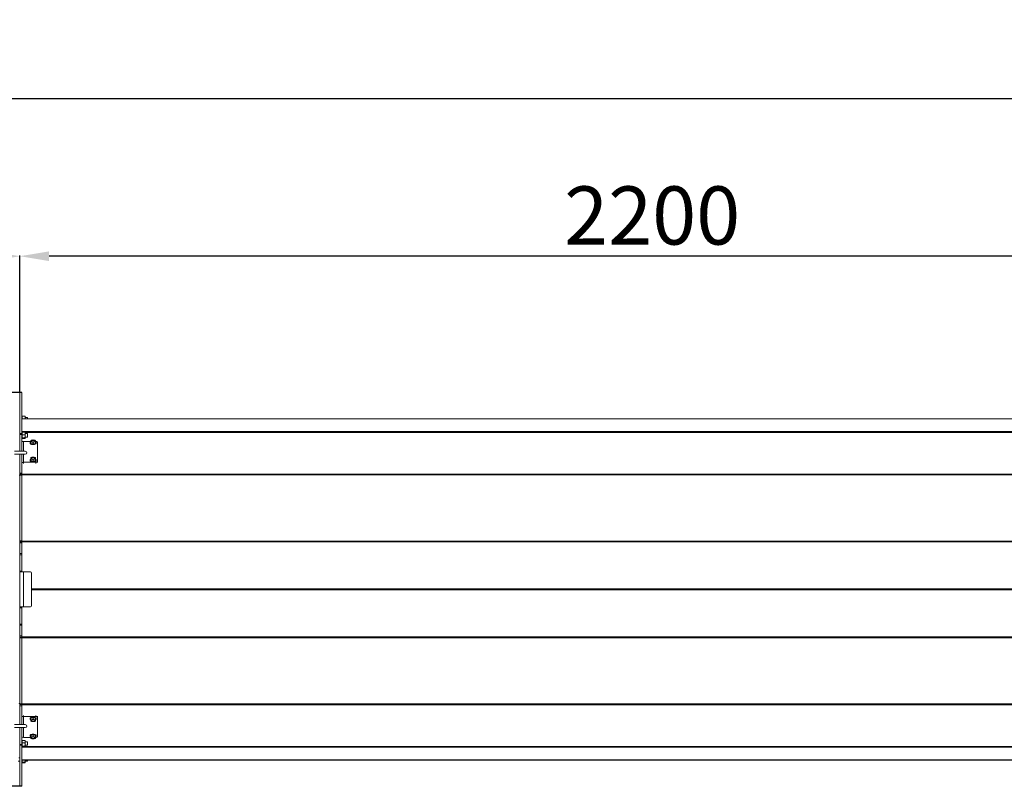
# Model space of a CAD drawing. Units: millimetres. Extents: x -4229 to 6146, y -1546 to 2635.
# Drawn here: x -3300 to -1607, y -45 to 1273 of the extents above; entities that cross this region are included whole.
import ezdxf

# ---------------------------------------------------------------- set-up
doc = ezdxf.new("R2010")
doc.units = ezdxf.units.MM
doc.header["$LTSCALE"] = 50
doc.layers.add('SOLARONICS_', color=7, linetype='Continuous', lineweight=35)
doc.layers.add('SOLARONICS_méretek', color=3, linetype='Continuous', lineweight=9)
doc.styles.add('Romans', font='romans.shx')
doc.dimstyles.new('Copy of ISO_R&D aucun', dxfattribs={"dimscale": 0, "dimtxt": 100, "dimasz": 50, "dimexe": 1.25, "dimexo": 0, "dimgap": 20, "dimtad": 3, "dimdec": 0, "dimlfac": -1, "dimdsep": 46, "dimtxsty": 'Romans', "dimcen": 2.5, "dimclrd": 256, "dimclre": 256, "dimclrt": 7, "dimadec": 0, "dimazin": 0, "dimtfac": 1, "dimtdec": 0, "dimtmove": 0, "dimatfit": 3, "dimfxl": 1, "dimtolj": 1, "dimtzin": 0, "dimarcsym": 0})

# ---------------------------------------------------------------- blocks, each defined once
blk = doc.blocks.new('*D221')
at = {"layer": 'Defpoints', "color": 0}
for p in [(3741.8, 1137.5), (3741.8, 496.7), (-3869.4, 430.3)]:
    blk.add_point(p, dxfattribs=at)
at = {"layer": 'SOLARONICS_méretek', "lineweight": -2}
for p, q in [((-3869.4, 430.3), (-3869.4, 1138.8)), ((-3819.4, 1137.5), (3691.8, 1137.5)), ((3741.8, 496.7), (3741.8, 1138.8))]:
    blk.add_line(p, q, dxfattribs=at)
at = {"layer": 'SOLARONICS_méretek'}
for points in [[(-3819.4, 1145.8), (-3819.4, 1129.2), (-3869.4, 1137.5)], [(3691.8, 1145.8), (3691.8, 1129.2), (3741.8, 1137.5)]]:
    blk.add_solid(points, dxfattribs=at)
at = {"layer": 'SOLARONICS_méretek', "color": 7, "insert": (-64, 1207.5), "char_height": 100, "attachment_point": 5, "style": 'Romans'}
blk.add_mtext('\\A1;7611', dxfattribs=at)
blk = doc.blocks.new('*D222')
at = {"layer": 'Defpoints', "color": 0}
for p in [(-3300, 866.5), (-3300, 632), (-1100, 632)]:
    blk.add_point(p, dxfattribs=at)
at = {"layer": 'SOLARONICS_méretek', "lineweight": -2}
for p, q in [((-3300, 632), (-3300, 867.7)), ((-1150, 866.5), (-3250, 866.5)), ((-1100, 632), (-1100, 867.7))]:
    blk.add_line(p, q, dxfattribs=at)
at = {"layer": 'SOLARONICS_méretek'}
for points in [[(-3250, 874.8), (-3250, 858.1), (-3300, 866.5)], [(-1150, 874.8), (-1150, 858.1), (-1100, 866.5)]]:
    blk.add_solid(points, dxfattribs=at)
at = {"layer": 'SOLARONICS_méretek', "color": 7, "insert": (-2212.9, 936.5), "char_height": 100, "attachment_point": 5, "style": 'Romans'}
blk.add_mtext('\\A1;2200', dxfattribs=at)
blk = doc.blocks.new('*D223')
at = {"layer": 'Defpoints', "color": 0}
for p in [(-3869.4, 866.5), (-3300, 632), (-3869.4, 430.3)]:
    blk.add_point(p, dxfattribs=at)
at = {"layer": 'SOLARONICS_méretek', "lineweight": -2}
for p, q in [((-3869.4, 430.3), (-3869.4, 867.7)), ((-3350, 866.5), (-3819.4, 866.5)), ((-3300, 632), (-3300, 867.7))]:
    blk.add_line(p, q, dxfattribs=at)
at = {"layer": 'SOLARONICS_méretek'}
for points in [[(-3819.4, 874.8), (-3819.4, 858.1), (-3869.4, 866.5)], [(-3350, 874.8), (-3350, 858.1), (-3300, 866.5)]]:
    blk.add_solid(points, dxfattribs=at)
at = {"layer": 'SOLARONICS_méretek', "color": 7, "insert": (-3586.3, 936.5), "char_height": 100, "attachment_point": 5, "style": 'Romans'}
blk.add_mtext('\\A1;569', dxfattribs=at)
blk = doc.blocks.new('*D227')
at = {"layer": 'Defpoints', "color": 0}
for p in [(-3297, 632), (-4093.6, -45), (-3297, -45)]:
    blk.add_point(p, dxfattribs=at)
at = {"layer": 'SOLARONICS_méretek', "lineweight": -2}
for p, q in [((-3297, 632), (-4094.9, 632)), ((-4093.6, 582), (-4093.6, 5)), ((-3297, -45), (-4094.9, -45))]:
    blk.add_line(p, q, dxfattribs=at)
at = {"layer": 'SOLARONICS_méretek'}
for points in [[(-4101.9, 582), (-4085.3, 582), (-4093.6, 632)], [(-4101.9, 5), (-4085.3, 5), (-4093.6, -45)]]:
    blk.add_solid(points, dxfattribs=at)
at = {"layer": 'SOLARONICS_méretek', "color": 7, "insert": (-4163.6, 293.5), "char_height": 100, "attachment_point": 5, "rotation": 90, "style": 'Romans'}
blk.add_mtext('\\A1;677', dxfattribs=at)
blk = doc.blocks.new('HPR36_')
at = {"color": 7, "linetype": 'Continuous', "lineweight": 15}
for p, q in [((-3297, 45), (-3300, 45)), ((-3300, -25.4), (-3300, 45)), ((-3297, -25.4), (-3297, 45)), ((-3300, 6.6), (-3300.5, 6.6)), ((-3300, 6.6), (-3300.5, 6.6)), ((-3300.5, -12.9), (-3300.5, 6.6)), ((-3300.5, 6.6), (-3300.5, 6.6)), ((-3296.3, 4.5), (-3297, 4.5)), ((-3296.3, 3.8), (-3297, 3.8)), ((-3296.3, 3.7), (-3297, 3.7)), ((-3296.3, 1.5), (-3297, 1.5)), ((-3296.3, 1.4), (-3297, 1.4)), ((-1103, 0), (-3297, 0)), ((-3296.3, 3.8), (-3296.3, 4.5)), ((-3296.1, 4.4), (-3296.3, 2.2)), ((-3296.3, 4), (-3296.3, 4)), ((-3296.3, 3.7), (-3296.3, 3.8)), ((-3296.3, 1.5), (-3296.3, 3.7)), ((-3296.3, 2.2), (-3296.1, 0)), ((-3296.3, 1.4), (-3296.3, 1.5)), ((-3296.3, 0), (-3296.3, 0.4)), ((-3296.1, 4.4), (-3291.5, 4.4)), ((-3291.3, 2.2), (-3291.5, 4.4)), ((-3291.5, 0), (-3291.3, 2.2)), ((-3291.3, 4), (-3291.3, 4)), ((-3291.3, 2.2), (-3291.3, 4)), ((-3291.3, 0), (-3291.3, 2.2)), ((-3287.2, 2), (-3291.3, 2)), ((-3287, 1.7), (-3287.2, 2)), ((-3287.2, 0), (-3287.2, 2)), ((-3287, 1.7), (-3287, 0)), ((-3300.5, -12.9), (-3300, -12.9)), ((-3300.5, -13.1), (-3300.5, -12.9)), ((-3300, -13.1), (-3300.5, -13.1)), ((-3300.5, -13.1), (-3300.5, -24.6)), ((-3300, -13.1), (-3300, -24.6)), ((-1103, -0.4), (-3297, -0.4)), ((-3300.5, -24.6), (-3300, -24.6)), ((-3300.5, -26.3), (-3300.5, -24.6)), ((-3300, -26.3), (-3300.5, -26.3)), ((-3300.5, -26.3), (-3300.5, -56)), ((-3300, -25.4), (-3297, -25.4)), ((-3300, -27.2), (-3300, -25.4)), ((-3297, -27.2), (-3300, -27.2)), ((-3300, -27.2), (-3300, -56)), ((-1103, -22.1), (-3297, -22.1)), ((-3296.3, -23), (-3297, -23)), ((-3296.3, -23.7), (-3297, -23.7)), ((-3296.3, -23.8), (-3297, -23.8)), ((-3297, -25.4), (-3297, -27.2)), ((-3296.3, -26), (-3297, -26)), ((-3296.3, -26.1), (-3297, -26.1)), ((-3297, -27.2), (-3297, -56)), ((-3296.3, -29), (-3297, -29)), ((-3296.3, -29.2), (-3297, -29.2)), ((-3296.3, -31.9), (-3297, -31.9)), ((-3296.3, -32.1), (-3297, -32.1)), ((-3296.3, -33.7), (-3297, -33.7)), ((-3296.3, -33.8), (-3297, -33.8)), ((-3296.3, -23.7), (-3296.3, -23)), ((-3296.1, -23.1), (-3296.3, -25.3)), ((-3296.3, -23.5), (-3296.3, -23.5)), ((-3296.3, -23.8), (-3296.3, -23.7)), ((-3296.3, -26), (-3296.3, -23.8)), ((-3296.3, -25.3), (-3296.1, -27.5)), ((-3296.3, -26.1), (-3296.3, -26)), ((-3296.3, -29), (-3296.3, -27.1)), ((-3296.1, -27.5), (-3296.3, -30.2)), ((-3296.3, -29.2), (-3296.3, -29)), ((-3296.3, -29.2), (-3296.3, -29.1)), ((-3296.3, -31.9), (-3296.3, -29.2)), ((-3296.3, -30.2), (-3296.1, -33)), ((-3296.3, -32.1), (-3296.3, -31.9)), ((-3296.3, -33.7), (-3296.3, -32.1)), ((-3296.3, -33.5), (-3296.3, -33.6)), ((-3296.3, -33.8), (-3296.3, -33.7)), ((-3296.3, -34), (-3296.3, -33.8)), ((-3296.1, -34), (-3296.2, -33.1)), ((-3296.2, -33.6), (-3296.1, -34)), ((-3296.1, -23.1), (-3291.5, -23.1)), ((-3296.1, -27.5), (-3291.5, -27.5)), ((-3296.1, -33), (-3291.5, -33)), ((-3291.3, -25.3), (-3291.5, -23.1)), ((-3291.5, -27.5), (-3291.3, -25.3)), ((-3291.3, -30.2), (-3291.5, -27.5)), ((-3291.5, -33), (-3291.3, -30.2)), ((-3291.5, -34), (-3291.3, -33.5)), ((-3291.3, -23.5), (-3291.3, -23.5)), ((-3291.3, -25.3), (-3291.3, -23.5)), ((-3291.3, -30.2), (-3291.3, -25.3)), ((-3287.2, -25.5), (-3291.3, -25.5)), ((-3291.3, -33.5), (-3291.3, -30.2)), ((-3291.3, -31.5), (-3287.2, -31.5)), ((-3291.3, -33.6), (-3291.3, -33.5)), ((-3287, -25.8), (-3287.2, -25.5)), ((-3287.2, -31.5), (-3287.2, -25.5)), ((-3287.2, -31.5), (-3287, -31.3)), ((-3287, -25.8), (-3287, -31.3)), ((-3297, -34), (-3296.3, -34)), ((-3296.1, -34), (-3291.5, -34)), ((-3293.8, -39.1), (-3281.5, -39.1)), ((-3282.7, -41.5), (-3282.7, -42.3)), ((-3281.5, -39.5), (-3281.5, -42.4)), ((-3281.5, -42.4), (-3277.5, -43.4)), ((-3277.5, -40.5), (-3277.5, -43.4)), ((-3277.5, -43.4), (-3273.5, -42.4)), ((-3273.5, -39.1), (-3273, -39.1)), ((-3273.5, -39.5), (-3273.5, -42.4)), ((-3272.2, -42.3), (-3272.2, -41.5)), ((-3270, -40.4), (-3270, -73.8)), ((-3290.8, -56), (-3309.3, -56)), ((-3309.3, -61), (-3290.8, -61)), ((-3300.5, -61), (-3300.5, -97.5)), ((-3300, -61), (-3300, -93.5)), ((-3297, -61), (-3297, -93.5)), ((-3273, -75), (-3293.8, -75)), ((-3282.7, -71), (-3282.7, -71.9)), ((-3281.5, -69.1), (-3281.5, -72)), ((-3281.5, -72), (-3277.5, -73)), ((-3277.5, -70.1), (-3277.5, -73)), ((-3277.5, -73), (-3273.5, -72)), ((-3273.5, -69.1), (-3273.5, -72)), ((-3272.2, -71.9), (-3272.2, -71)), ((-3270, -75.5), (-3270, -73.8)), ((-3300, -93.5), (-3297, -93.5)), ((-3300, -95.5), (-3300, -93.5)), ((-3297, -95.5), (-3300, -95.5)), ((-3300, -95.5), (-3300, -97.5)), ((-3300, -97), (-3297, -97)), ((-3300, -97.5), (-3300, -211.6)), ((-3297, -93.5), (-3297, -95)), ((-3297, -95), (-3297, -95.2)), ((-1103, -95.2), (-3297, -95.2)), ((-3297, -95.2), (-3297, -96.7)), ((-1103, -96.7), (-3297, -96.7)), ((-3297, -96.7), (-3297, -210.5)), ((-3297, -210), (-3300, -210)), ((-3300, -211.5), (-3297, -211.5)), ((-3300, -213.5), (-3300, -211.6)), ((-3297, -213.5), (-3300, -213.5)), ((-3300, -213.5), (-3300, -231.9)), ((-1103, -210.5), (-3297, -210.5)), ((-3297, -210.5), (-3297, -211.8)), ((-1103, -211.8), (-3297, -211.8)), ((-3297, -211.8), (-3297, -212.1)), ((-3297, -212.1), (-3297, -213.5)), ((-3297, -213.5), (-3297, -231.9)), ((-3300, -231.9), (-3297, -231.9)), ((-3300, -233.8), (-3300, -231.9)), ((-3297, -233.8), (-3300, -233.8)), ((-3300, -233.8), (-3300, -353.3)), ((-3297, -231.9), (-3297, -233.8)), ((-3297, -261.9), (-3297, -233.8)), ((-3300, -261.9), (-3297, -261.9)), ((-3297, -262), (-3300, -262)), ((-3300, -263.5), (-3293.8, -263.5)), ((-3297, -261.9), (-3297, -262)), ((-3297, -262), (-3297, -263.5)), ((-3293.8, -323.5), (-3293.8, -263.5)), ((-3282, -263.5), (-3293.8, -263.5)), ((-3280, -321.5), (-3280, -265.5)), ((-3293.8, -323.5), (-3300, -323.5)), ((-3300, -325), (-3297, -325)), ((-3297, -325.2), (-3300, -325.2)), ((-3297, -323.5), (-3297, -325)), ((-3297, -325), (-3297, -325.2)), ((-3297, -353.3), (-3297, -325.2)), ((-3293.8, -323.5), (-3282, -323.5)), ((-3300, -353.3), (-3297, -353.3)), ((-3300, -355.1), (-3300, -353.3)), ((-3297, -355.1), (-3300, -355.1)), ((-3300, -355.1), (-3300, -373.5)), ((-3297, -353.3), (-3297, -355.1)), ((-3297, -355.1), (-3297, -373.5)), ((-3300, -373.5), (-3297, -373.5)), ((-3300, -375.5), (-3300, -373.5)), ((-3297, -375.5), (-3300, -375.5)), ((-3300, -375.5), (-3300, -489.6)), ((-3300, -377), (-3297, -377)), ((-3297, -373.5), (-3297, -375)), ((-3297, -375), (-3297, -375.2)), ((-1103, -375.2), (-3297, -375.2)), ((-3297, -375.2), (-3297, -376.6)), ((-1103, -376.6), (-3297, -376.6)), ((-3297, -376.6), (-3297, -490.4)), ((-3300.5, -489.6), (-3300.5, -526)), ((-3300, -489.6), (-3300, -491.6)), ((-3297, -490), (-3300, -490)), ((-1103, -490.4), (-3297, -490.4)), ((-3297, -490.4), (-3297, -491.8)), ((-3300, -491.5), (-3297, -491.5)), ((-3300, -493.5), (-3300, -491.6)), ((-3297, -493.5), (-3300, -493.5)), ((-3300, -493.5), (-3300, -526)), ((-1103, -491.8), (-3297, -491.8)), ((-3297, -491.8), (-3297, -492)), ((-3297, -492), (-3297, -493.5)), ((-3297, -493.5), (-3297, -526)), ((-3293.8, -512), (-3273, -512)), ((-3282.7, -515.2), (-3282.7, -516)), ((-3277.5, -514.1), (-3281.5, -515)), ((-3281.5, -518), (-3281.5, -515)), ((-3277.5, -517), (-3277.5, -514.1)), ((-3273.5, -515), (-3277.5, -514.1)), ((-3273.5, -518), (-3273.5, -515)), ((-3272.2, -516), (-3272.2, -515.2)), ((-3270, -511.5), (-3270, -513.3)), ((-3270, -513.3), (-3270, -546.7)), ((-3290.8, -526), (-3309.3, -526)), ((-3309.3, -531), (-3290.8, -531)), ((-3300.5, -531), (-3300.5, -560.8)), ((-3300, -531), (-3300, -559.9)), ((-3297, -531), (-3297, -559.9)), ((-3296.3, -553), (-3297, -553)), ((-3296.3, -553.7), (-3297, -553.7)), ((-3296.3, -553.8), (-3297, -553.8)), ((-3296.3, -556), (-3297, -556)), ((-3296.3, -556.1), (-3297, -556.1)), ((-3296.3, -553.7), (-3296.3, -553)), ((-3296.1, -553.1), (-3296.3, -555.3)), ((-3296.3, -553.5), (-3296.3, -553.5)), ((-3296.3, -553.8), (-3296.3, -553.7)), ((-3296.3, -556), (-3296.3, -553.8)), ((-3296.3, -555.3), (-3296.1, -557.5)), ((-3296.3, -556.1), (-3296.3, -556)), ((-3296.3, -559), (-3296.3, -557.1)), ((-3296.1, -557.5), (-3296.3, -560.2)), ((-3296.1, -553.1), (-3291.5, -553.1)), ((-3296.1, -557.5), (-3291.5, -557.5)), ((-3281.5, -548), (-3293.8, -548)), ((-3291.3, -555.3), (-3291.5, -553.1)), ((-3291.5, -557.5), (-3291.3, -555.3)), ((-3291.3, -560.2), (-3291.5, -557.5)), ((-3291.3, -553.5), (-3291.3, -553.5)), ((-3291.3, -555.3), (-3291.3, -553.5)), ((-3291.3, -560.2), (-3291.3, -555.3)), ((-3287.2, -555.5), (-3291.3, -555.5)), ((-3287, -555.8), (-3287.2, -555.5)), ((-3287.2, -561.5), (-3287.2, -555.5)), ((-3287, -555.8), (-3287, -561.3)), ((-3282.7, -544.8), (-3282.7, -545.6)), ((-3277.5, -543.7), (-3281.5, -544.6)), ((-3281.5, -547.6), (-3281.5, -544.6)), ((-3277.5, -546.6), (-3277.5, -543.7)), ((-3273.5, -544.6), (-3277.5, -543.7)), ((-3273.5, -547.6), (-3273.5, -544.6)), ((-3273, -548), (-3273.5, -548)), ((-3272.2, -545.6), (-3272.2, -544.8)), ((-3300.5, -560.8), (-3300, -560.8)), ((-3300.5, -562.5), (-3300.5, -560.8)), ((-3300, -562.5), (-3300.5, -562.5)), ((-3300.5, -562.5), (-3300.5, -574)), ((-3300.5, -574), (-3300, -574)), ((-3300.5, -574.2), (-3300.5, -574)), ((-3300, -574.2), (-3300.5, -574.2)), ((-3300.5, -574.2), (-3300.5, -593.7)), ((-3300, -559.9), (-3297, -559.9)), ((-3300, -561.6), (-3300, -559.9)), ((-3297, -561.6), (-3300, -561.6)), ((-3300, -632), (-3300, -561.6)), ((-3300, -562.5), (-3300, -574)), ((-3296.3, -559), (-3297, -559)), ((-3296.3, -559.2), (-3297, -559.2)), ((-3297, -559.9), (-3297, -561.6)), ((-3297, -632), (-3297, -561.6)), ((-3296.3, -561.9), (-3297, -561.9)), ((-3296.3, -562.1), (-3297, -562.1)), ((-3296.3, -563.7), (-3297, -563.7)), ((-3296.3, -563.8), (-3297, -563.8)), ((-3297, -564), (-3296.3, -564)), ((-1103, -564.9), (-3297, -564.9)), ((-3296.3, -559.2), (-3296.3, -559)), ((-3296.3, -559.2), (-3296.3, -559.1)), ((-3296.3, -561.9), (-3296.3, -559.2)), ((-3296.3, -560.2), (-3296.1, -563)), ((-3296.3, -562.1), (-3296.3, -561.9)), ((-3296.3, -563.7), (-3296.3, -562.1)), ((-3296.3, -563.5), (-3296.3, -563.6)), ((-3296.3, -563.8), (-3296.3, -563.7)), ((-3296.3, -564), (-3296.3, -563.8)), ((-3296.1, -564), (-3296.2, -563.1)), ((-3296.2, -563.6), (-3296.1, -564)), ((-3296.1, -563), (-3291.5, -563)), ((-3296.1, -564), (-3291.5, -564)), ((-3291.5, -563), (-3291.3, -560.2)), ((-3291.5, -564), (-3291.3, -563.5)), ((-3291.3, -563.5), (-3291.3, -560.2)), ((-3291.3, -561.5), (-3287.2, -561.5)), ((-3291.3, -563.6), (-3291.3, -563.5)), ((-3287.2, -561.5), (-3287, -561.3)), ((-3303, -589), (-3300.5, -589)), ((-3300.5, -583), (-3301.8, -583)), ((-1103, -586.7), (-3297, -586.7)), ((-1103, -587.1), (-3297, -587.1)), ((-3296.3, -589.4), (-3297, -589.4)), ((-3296.3, -589.6), (-3297, -589.6)), ((-3296.3, -591.2), (-3297, -591.2)), ((-3296.3, -591.3), (-3297, -591.3)), ((-3297, -591.5), (-3296.3, -591.5)), ((-3296.2, -587.1), (-3296.3, -587.7)), ((-3296.3, -589.4), (-3296.3, -587.1)), ((-3296.3, -587.7), (-3296.1, -590.5)), ((-3296.3, -589.6), (-3296.3, -589.4)), ((-3296.3, -591.2), (-3296.3, -589.6)), ((-3296.3, -591), (-3296.3, -591.1)), ((-3296.3, -591.3), (-3296.3, -591.2)), ((-3296.3, -591.5), (-3296.3, -591.3)), ((-3296.1, -591.5), (-3296.2, -590.6)), ((-3296.2, -591.1), (-3296.1, -591.5)), ((-3296.1, -590.5), (-3291.5, -590.5)), ((-3296.1, -591.5), (-3291.5, -591.5)), ((-3291.5, -590.5), (-3291.3, -587.7)), ((-3291.5, -591.5), (-3291.3, -591)), ((-3291.3, -587.7), (-3291.4, -587.1)), ((-3291.3, -587.7), (-3291.3, -587.1)), ((-3291.3, -591), (-3291.3, -587.7)), ((-3291.3, -589), (-3287.2, -589)), ((-3291.3, -591.1), (-3291.3, -591)), ((-3287.2, -589), (-3287.2, -587.1)), ((-3287.2, -589), (-3287, -588.8)), ((-3287, -587.1), (-3287, -588.8)), ((-3300.5, -593.7), (-3300, -593.7)), ((-3300.5, -593.7), (-3300, -593.7)), ((-3300.5, -593.7), (-3300.5, -593.7)), ((-3300, -632), (-3297, -632))]:
    blk.add_line(p, q, dxfattribs=at)
at = {"color": 252, "linetype": 'Continuous', "lineweight": 15}
for p, q in [((-1107, -23.6), (-3291.3, -23.6)), ((-3293.8, -39.1), (-3293.8, -56)), ((-3293.8, -61), (-3293.8, -75)), ((-3293.8, -75), (-3293.8, -76.8)), ((-3273, -76.8), (-3273, -75)), ((-1120, -292.7), (-3280, -292.7)), ((-1120, -294.4), (-3280, -294.4)), ((-3293.8, -512), (-3293.8, -510.3)), ((-3293.8, -526), (-3293.8, -512)), ((-3273, -510.3), (-3273, -512)), ((-3293.8, -548), (-3293.8, -531)), ((-1107, -563.4), (-3291.3, -563.4))]:
    blk.add_line(p, q, dxfattribs=at)
at = {"color": 7, "linetype": 'Continuous', "lineweight": 15, "flags": 128}
for points in [[(-3281.5, -40), (-3282, -40.4), (-3282.6, -40.9), (-3282.7, -41.5), (-3282.6, -42), (-3282, -42.6), (-3281.2, -43), (-3280.1, -43.4), (-3278.9, -43.6), (-3277.5, -43.7), (-3276.1, -43.6), (-3274.9, -43.4), (-3273.8, -43), (-3273, -42.6), (-3273, -42.6)], [(-3282.7, -42.3), (-3282.6, -42.9), (-3282, -43.4), (-3281.2, -43.9), (-3280.1, -44.2), (-3278.9, -44.4), (-3277.5, -44.5), (-3276.1, -44.4), (-3274.9, -44.2), (-3273.8, -43.9), (-3273, -43.4)], [(-3279.5, -36.9), (-3279.9, -37), (-3280.3, -37.2), (-3280.7, -37.4), (-3281, -37.5), (-3281.2, -37.7), (-3281.4, -37.9), (-3281.5, -38.2), (-3281.5, -38.4)], [(-3281.5, -38.4), (-3281.5, -38.6), (-3281.4, -38.8), (-3281.2, -39), (-3281, -39.2), (-3280.7, -39.4), (-3280.3, -39.6), (-3279.9, -39.7), (-3279.5, -39.8)], [(-3274.3, -39.4), (-3274.1, -39.2), (-3274.1, -38.7), (-3274.4, -38.2), (-3275.1, -37.8), (-3276, -37.5), (-3277.1, -37.4), (-3278.3, -37.4), (-3279.3, -37.6), (-3280.2, -37.9), (-3280.7, -38.4), (-3281, -38.8), (-3280.8, -39.3)], [(-3273.5, -38.4), (-3273.5, -38.2), (-3273.6, -37.9), (-3273.8, -37.7), (-3274, -37.5), (-3274.3, -37.4), (-3274.7, -37.2), (-3275.1, -37), (-3275.5, -36.9)], [(-3275.5, -39.8), (-3275.1, -39.7), (-3274.7, -39.6), (-3274.3, -39.4), (-3274, -39.2), (-3273.8, -39), (-3273.6, -38.8), (-3273.5, -38.6), (-3273.5, -38.4)], [(-3273, -42.6), (-3272.4, -42), (-3272.2, -41.5), (-3272.4, -40.9), (-3273, -40.4), (-3273.5, -40)], [(-3273, -39.1), (-3272.4, -39.1), (-3271.9, -39.2), (-3271.3, -39.3), (-3270.9, -39.5), (-3270.5, -39.7), (-3270.2, -39.9), (-3270.1, -40.1), (-3270, -40.4)], [(-3273, -43.4), (-3272.4, -42.9), (-3272.2, -42.3)], [(-3279.5, -66.5), (-3279.9, -66.6), (-3280.3, -66.8), (-3280.7, -66.9), (-3281, -67.1), (-3281.2, -67.3), (-3281.4, -67.5), (-3281.5, -67.7), (-3281.5, -68)], [(-3274.3, -69), (-3274.1, -68.7), (-3274.1, -68.3), (-3274.4, -67.8), (-3275.1, -67.4), (-3276, -67.1), (-3277.1, -67), (-3278.3, -67), (-3279.3, -67.2), (-3280.2, -67.5), (-3280.7, -67.9), (-3281, -68.4), (-3280.8, -68.9)], [(-3273.5, -68), (-3273.5, -67.7), (-3273.6, -67.5), (-3273.8, -67.3), (-3274, -67.1), (-3274.3, -66.9), (-3274.7, -66.8), (-3275.1, -66.6), (-3275.5, -66.5)], [(-3281.5, -69.6), (-3282, -69.9), (-3282.6, -70.5), (-3282.7, -71), (-3282.6, -71.6), (-3282, -72.2), (-3281.2, -72.6), (-3280.1, -73), (-3278.9, -73.2), (-3277.5, -73.3), (-3276.1, -73.2), (-3274.9, -73), (-3273.8, -72.6), (-3273, -72.2), (-3273, -72.2)], [(-3282.7, -71.9), (-3282.6, -72.4), (-3282, -73), (-3281.2, -73.4), (-3280.1, -73.8), (-3278.9, -74), (-3277.5, -74.1), (-3276.1, -74), (-3274.9, -73.8), (-3273.8, -73.4), (-3273, -73)], [(-3281.5, -68), (-3281.5, -68.2), (-3281.4, -68.4), (-3281.2, -68.6), (-3281, -68.8), (-3280.7, -69), (-3280.3, -69.2), (-3279.9, -69.3), (-3279.5, -69.4)], [(-3275.5, -69.4), (-3275.1, -69.3), (-3274.7, -69.2), (-3274.3, -69), (-3274, -68.8), (-3273.8, -68.6), (-3273.6, -68.4), (-3273.5, -68.2), (-3273.5, -68)], [(-3273, -72.2), (-3272.4, -71.6), (-3272.2, -71), (-3272.4, -70.5), (-3273, -69.9), (-3273.5, -69.6)], [(-3273, -73), (-3272.4, -72.4), (-3272.2, -71.9)], [(-3270, -73.8), (-3270.1, -74), (-3270.2, -74.3), (-3270.5, -74.5), (-3270.9, -74.7), (-3271.3, -74.8), (-3271.9, -74.9), (-3272.4, -75), (-3273, -75)], [(-3273, -514.1), (-3273.8, -513.6), (-3274.9, -513.3), (-3276.1, -513.1), (-3277.5, -513), (-3278.9, -513.1), (-3280.1, -513.3), (-3281.2, -513.6), (-3282, -514.1), (-3282.6, -514.6), (-3282.7, -515.2)], [(-3273, -514.9), (-3273.8, -514.5), (-3274.9, -514.1), (-3276.1, -513.9), (-3277.5, -513.8), (-3278.9, -513.9), (-3280.1, -514.1), (-3281.2, -514.5), (-3282, -514.9), (-3282.6, -515.4), (-3282.7, -516), (-3282.6, -516.6), (-3282, -517.1), (-3281.5, -517.5)], [(-3279.5, -517.6), (-3279.9, -517.8), (-3280.3, -517.9), (-3280.7, -518.1), (-3281, -518.3), (-3281.2, -518.5), (-3281.4, -518.7), (-3281.5, -518.9), (-3281.5, -519.1)], [(-3281.5, -519.1), (-3281.5, -519.3), (-3281.4, -519.5), (-3281.2, -519.7), (-3281, -519.9), (-3280.7, -520.1), (-3280.3, -520.3), (-3279.9, -520.4), (-3279.5, -520.6)], [(-3280.8, -518.1), (-3280.8, -518.2), (-3281, -518.7), (-3280.7, -519.1), (-3280.2, -519.5), (-3279.3, -519.9), (-3278.3, -520), (-3277.1, -520.1), (-3276, -519.9), (-3275.1, -519.7), (-3274.4, -519.3), (-3274.1, -518.8), (-3274.1, -518.3), (-3274.2, -518.1)], [(-3273.5, -519.1), (-3273.5, -518.9), (-3273.6, -518.7), (-3273.8, -518.5), (-3274, -518.3), (-3274.3, -518.1), (-3274.7, -517.9), (-3275.1, -517.8), (-3275.5, -517.6)], [(-3275.5, -520.6), (-3275.1, -520.4), (-3274.7, -520.3), (-3274.3, -520.1), (-3274, -519.9), (-3273.8, -519.7), (-3273.6, -519.5), (-3273.5, -519.3), (-3273.5, -519.1)], [(-3273.5, -517.5), (-3273, -517.1), (-3272.4, -516.6), (-3272.2, -516), (-3272.4, -515.4), (-3273, -514.9)], [(-3273, -512), (-3272.4, -512.1), (-3271.9, -512.1), (-3271.3, -512.2), (-3270.9, -512.4), (-3270.5, -512.6), (-3270.2, -512.8), (-3270.1, -513.1), (-3270, -513.3)], [(-3272.2, -515.2), (-3272.4, -514.6), (-3273, -514.1)], [(-3273, -543.7), (-3273.8, -543.2), (-3274.9, -542.9), (-3276.1, -542.6), (-3277.5, -542.6), (-3278.9, -542.6), (-3280.1, -542.9), (-3281.2, -543.2), (-3282, -543.7), (-3282.6, -544.2), (-3282.7, -544.8)], [(-3273, -544.5), (-3273.8, -544), (-3274.9, -543.7), (-3276.1, -543.5), (-3277.5, -543.4), (-3278.9, -543.5), (-3280.1, -543.7), (-3281.2, -544), (-3282, -544.5), (-3282.6, -545), (-3282.7, -545.6), (-3282.6, -546.2), (-3282, -546.7), (-3281.5, -547)], [(-3279.5, -547.2), (-3279.9, -547.3), (-3280.3, -547.5), (-3280.7, -547.7), (-3281, -547.8), (-3281.2, -548), (-3281.4, -548.2), (-3281.5, -548.5), (-3281.5, -548.7)], [(-3281.5, -548.7), (-3281.5, -548.9), (-3281.4, -549.1), (-3281.2, -549.3), (-3281, -549.5), (-3280.7, -549.7), (-3280.3, -549.9), (-3279.9, -550), (-3279.5, -550.1)], [(-3280.7, -547.6), (-3280.8, -547.8), (-3281, -548.2), (-3280.7, -548.7), (-3280.2, -549.1), (-3279.3, -549.4), (-3278.3, -549.6), (-3277.1, -549.7), (-3276, -549.5), (-3275.1, -549.2), (-3274.4, -548.9), (-3274.1, -548.4), (-3274.1, -547.9), (-3274.2, -547.8)], [(-3273.5, -548.7), (-3273.5, -548.5), (-3273.6, -548.2), (-3273.8, -548), (-3274, -547.8), (-3274.3, -547.7), (-3274.7, -547.5), (-3275.1, -547.3), (-3275.5, -547.2)], [(-3275.5, -550.1), (-3275.1, -550), (-3274.7, -549.9), (-3274.3, -549.7), (-3274, -549.5), (-3273.8, -549.3), (-3273.6, -549.1), (-3273.5, -548.9), (-3273.5, -548.7)], [(-3273.5, -547), (-3273, -546.7), (-3272.4, -546.2), (-3272.2, -545.6), (-3272.4, -545), (-3273, -544.5)], [(-3272.2, -544.8), (-3272.4, -544.2), (-3273, -543.7)], [(-3270, -546.7), (-3270.1, -546.9), (-3270.2, -547.2), (-3270.5, -547.4), (-3270.9, -547.6), (-3271.3, -547.7), (-3271.9, -547.9), (-3272.4, -547.9), (-3273, -548)]]:
    blk.add_lwpolyline(points, dxfattribs=at)
at = {"color": 7, "linetype": 'Continuous', "lineweight": 15}
for centre, radius, start, end in [((-3293.8, -45.8), 6.72, 89.8417, 118.6142), ((-3277.5, -45.6), 8.86, 76.951, 103.049), ((-3277.5, -31.2), 8.86, 256.951, 283.049), ((-3290.8, -58.5), 2.5, 270, 90), ((-3277.5, -75.1), 8.86, 76.951, 103.049), ((-3293.8, -81.8), 6.72, 89.8417, 118.6142), ((-3277.5, -60.8), 8.86, 256.951, 283.049), ((-3282, -265.5), 2, 0, 90), ((-3282, -321.5), 2, 270, 0), ((-3293.8, -505.3), 6.72, 241.3858, 270.1583), ((-3277.5, -526.3), 8.86, 76.951, 103.049), ((-3277.5, -511.9), 8.86, 256.951, 283.049), ((-3290.8, -528.5), 2.5, 270, 90), ((-3293.8, -541.2), 6.72, 241.3858, 270.1583), ((-3277.5, -555.9), 8.86, 76.951, 103.049), ((-3277.5, -541.5), 8.86, 256.951, 283.049)]:
    blk.add_arc(centre, radius, start, end, dxfattribs=at)
for points, knots in [([(-3296.3, 3.9), (-3296.3, 4), (-3296.2, 4.2), (-3296.1, 4.4), (-3296.1, 4.4)], [0, 0, 0, 0, 0.7690255, 1, 1, 1, 1]), ([(-3291.5, 4.4), (-3291.5, 4.4), (-3291.4, 4.2), (-3291.3, 4), (-3291.3, 3.9)], [0, 0, 0, 0, 0.230975, 1, 1, 1, 1]), ([(-3296.3, -23.6), (-3296.3, -23.5), (-3296.2, -23.3), (-3296.1, -23.1), (-3296.1, -23.1)], [0, 0, 0, 0, 0.7690255, 1, 1, 1, 1]), ([(-3296.1, -33), (-3296.1, -33), (-3296.2, -33.2), (-3296.3, -33.3), (-3296.3, -33.5)], [0, 0, 0, 0, 0.2309745, 1, 1, 1, 1]), ([(-3291.5, -23.1), (-3291.5, -23.1), (-3291.4, -23.3), (-3291.3, -23.5), (-3291.3, -23.6)], [0, 0, 0, 0, 0.230975, 1, 1, 1, 1]), ([(-3291.3, -33.5), (-3291.3, -33.3), (-3291.4, -33.2), (-3291.5, -33), (-3291.5, -33)], [0, 0, 0, 0, 0.769025, 1, 1, 1, 1]), ([(-3279.5, -36.9), (-3279.9, -37), (-3280.5, -37.2), (-3281.2, -37.4), (-3281.5, -37.6)], [0, 0, 0, 0, 0.554358, 1, 1, 1, 1]), ([(-3281.5, -37.6), (-3281.5, -37.7), (-3281.5, -37.9), (-3281.5, -38.2), (-3281.5, -38.4)], [0, 0, 0, 0, 0.56348, 1, 1, 1, 1]), ([(-3281.5, -38.4), (-3281.5, -38.6), (-3281.5, -38.9), (-3281.5, -39.3), (-3281.5, -39.5)], [0, 0, 0, 0, 0.554358, 1, 1, 1, 1]), ([(-3281.5, -39.5), (-3281.1, -39.6), (-3280.5, -39.6), (-3279.8, -39.8), (-3279.5, -39.8)], [0, 0, 0, 0, 0.56348, 1, 1, 1, 1]), ([(-3277.5, -36.6), (-3277.9, -36.6), (-3278.5, -36.7), (-3279.2, -36.9), (-3279.5, -36.9)], [0, 0, 0, 0, 0.56348, 1, 1, 1, 1]), ([(-3279.5, -39.8), (-3279.1, -39.9), (-3278.5, -40.1), (-3277.8, -40.4), (-3277.5, -40.5)], [0, 0, 0, 0, 0.5543578, 1, 1, 1, 1]), ([(-3275.5, -36.9), (-3275.9, -36.8), (-3276.5, -36.7), (-3277.2, -36.6), (-3277.5, -36.6)], [0, 0, 0, 0, 0.554358, 1, 1, 1, 1]), ([(-3277.5, -40.5), (-3277.1, -40.3), (-3276.5, -40.1), (-3275.8, -39.9), (-3275.5, -39.8)], [0, 0, 0, 0, 0.56348, 1, 1, 1, 1]), ([(-3273.5, -37.6), (-3273.9, -37.4), (-3274.5, -37.2), (-3275.2, -37), (-3275.5, -36.9)], [0, 0, 0, 0, 0.56348, 1, 1, 1, 1]), ([(-3275.5, -39.8), (-3275.1, -39.8), (-3274.5, -39.6), (-3273.8, -39.5), (-3273.5, -39.5)], [0, 0, 0, 0, 0.554358, 1, 1, 1, 1]), ([(-3273.5, -38.4), (-3273.5, -38.2), (-3273.5, -37.9), (-3273.5, -37.7), (-3273.5, -37.6)], [0, 0, 0, 0, 0.554358, 1, 1, 1, 1]), ([(-3273.5, -39.5), (-3273.5, -39.3), (-3273.5, -38.9), (-3273.5, -38.5), (-3273.5, -38.4)], [0, 0, 0, 0, 0.56348, 1, 1, 1, 1]), ([(-3279.5, -66.5), (-3279.9, -66.6), (-3280.5, -66.8), (-3281.2, -67), (-3281.5, -67.1)], [0, 0, 0, 0, 0.554358, 1, 1, 1, 1]), ([(-3281.5, -67.1), (-3281.5, -67.3), (-3281.5, -67.5), (-3281.5, -67.8), (-3281.5, -68)], [0, 0, 0, 0, 0.56348, 1, 1, 1, 1]), ([(-3277.5, -66.2), (-3277.9, -66.2), (-3278.5, -66.3), (-3279.2, -66.4), (-3279.5, -66.5)], [0, 0, 0, 0, 0.56348, 1, 1, 1, 1]), ([(-3275.5, -66.5), (-3275.9, -66.4), (-3276.5, -66.3), (-3277.2, -66.2), (-3277.5, -66.2)], [0, 0, 0, 0, 0.554358, 1, 1, 1, 1]), ([(-3273.5, -67.1), (-3273.9, -67), (-3274.5, -66.8), (-3275.2, -66.6), (-3275.5, -66.5)], [0, 0, 0, 0, 0.56348, 1, 1, 1, 1]), ([(-3273.5, -68), (-3273.5, -67.8), (-3273.5, -67.5), (-3273.5, -67.2), (-3273.5, -67.1)], [0, 0, 0, 0, 0.554358, 1, 1, 1, 1]), ([(-3281.5, -68), (-3281.5, -68.2), (-3281.5, -68.5), (-3281.5, -68.9), (-3281.5, -69.1)], [0, 0, 0, 0, 0.554358, 1, 1, 1, 1]), ([(-3281.5, -69.1), (-3281.1, -69.1), (-3280.5, -69.2), (-3279.8, -69.4), (-3279.5, -69.4)], [0, 0, 0, 0, 0.56348, 1, 1, 1, 1]), ([(-3279.5, -69.4), (-3279.1, -69.5), (-3278.5, -69.7), (-3277.8, -70), (-3277.5, -70.1)], [0, 0, 0, 0, 0.554358, 1, 1, 1, 1]), ([(-3277.5, -70.1), (-3277.1, -69.9), (-3276.5, -69.7), (-3275.8, -69.5), (-3275.5, -69.4)], [0, 0, 0, 0, 0.56348, 1, 1, 1, 1]), ([(-3275.5, -69.4), (-3275.1, -69.4), (-3274.5, -69.2), (-3273.8, -69.1), (-3273.5, -69.1)], [0, 0, 0, 0, 0.554358, 1, 1, 1, 1]), ([(-3273.5, -69.1), (-3273.5, -68.9), (-3273.5, -68.5), (-3273.5, -68.1), (-3273.5, -68)], [0, 0, 0, 0, 0.56348, 1, 1, 1, 1]), ([(-3300, -97.5), (-3300, -97.5), (-3300, -97.5), (-3300.2, -97.4), (-3300.4, -97.4), (-3300.8, -97.3), (-3301.1, -97.2), (-3301.4, -97.1), (-3301.5, -97.1)], [0, 0, 0, 0, 0.140961, 0.272796, 0.509304, 0.717615, 0.847663, 1, 1, 1, 1]), ([(-3301.5, -490), (-3301.4, -489.9), (-3301.2, -489.9), (-3300.9, -489.8), (-3300.6, -489.8), (-3300.3, -489.7), (-3300.1, -489.6), (-3300, -489.6), (-3300, -489.6)], [0, 0, 0, 0, 0.140502, 0.276497, 0.408049, 0.535233, 0.775722, 1, 1, 1, 1]), ([(-3279.5, -517.6), (-3279.9, -517.7), (-3280.5, -517.9), (-3281.2, -517.9), (-3281.5, -518)], [0, 0, 0, 0, 0.554358, 1, 1, 1, 1]), ([(-3281.5, -518), (-3281.5, -518.2), (-3281.5, -518.6), (-3281.5, -519), (-3281.5, -519.1)], [0, 0, 0, 0, 0.56348, 1, 1, 1, 1]), ([(-3281.5, -519.1), (-3281.5, -519.3), (-3281.5, -519.6), (-3281.5, -519.8), (-3281.5, -519.9)], [0, 0, 0, 0, 0.554358, 1, 1, 1, 1]), ([(-3281.5, -519.9), (-3281.1, -520.1), (-3280.5, -520.3), (-3279.8, -520.5), (-3279.5, -520.6)], [0, 0, 0, 0, 0.56348, 1, 1, 1, 1]), ([(-3277.5, -517), (-3277.9, -517.1), (-3278.5, -517.4), (-3279.2, -517.6), (-3279.5, -517.6)], [0, 0, 0, 0, 0.56348, 1, 1, 1, 1]), ([(-3279.5, -520.6), (-3279.1, -520.6), (-3278.5, -520.8), (-3277.8, -520.9), (-3277.5, -520.9)], [0, 0, 0, 0, 0.554358, 1, 1, 1, 1]), ([(-3275.5, -517.6), (-3275.9, -517.5), (-3276.5, -517.4), (-3277.2, -517.1), (-3277.5, -517)], [0, 0, 0, 0, 0.554358, 1, 1, 1, 1]), ([(-3277.5, -520.9), (-3277.1, -520.9), (-3276.5, -520.8), (-3275.8, -520.6), (-3275.5, -520.6)], [0, 0, 0, 0, 0.56348, 1, 1, 1, 1]), ([(-3273.5, -518), (-3273.9, -517.9), (-3274.5, -517.9), (-3275.2, -517.7), (-3275.5, -517.6)], [0, 0, 0, 0, 0.56348, 1, 1, 1, 1]), ([(-3275.5, -520.6), (-3275.1, -520.5), (-3274.5, -520.3), (-3273.8, -520), (-3273.5, -519.9)], [0, 0, 0, 0, 0.554358, 1, 1, 1, 1]), ([(-3273.5, -519.1), (-3273.5, -518.9), (-3273.5, -518.6), (-3273.5, -518.2), (-3273.5, -518)], [0, 0, 0, 0, 0.554358, 1, 1, 1, 1]), ([(-3273.5, -519.9), (-3273.5, -519.8), (-3273.5, -519.6), (-3273.5, -519.2), (-3273.5, -519.1)], [0, 0, 0, 0, 0.56348, 1, 1, 1, 1]), ([(-3296.3, -553.6), (-3296.3, -553.5), (-3296.2, -553.3), (-3296.1, -553.1), (-3296.1, -553.1)], [0, 0, 0, 0, 0.7690255, 1, 1, 1, 1]), ([(-3291.5, -553.1), (-3291.5, -553.1), (-3291.4, -553.3), (-3291.3, -553.5), (-3291.3, -553.6)], [0, 0, 0, 0, 0.230975, 1, 1, 1, 1]), ([(-3279.5, -547.2), (-3279.9, -547.3), (-3280.5, -547.4), (-3281.2, -547.5), (-3281.5, -547.6)], [0, 0, 0, 0, 0.554358, 1, 1, 1, 1]), ([(-3281.5, -547.6), (-3281.5, -547.8), (-3281.5, -548.2), (-3281.5, -548.5), (-3281.5, -548.7)], [0, 0, 0, 0, 0.56348, 1, 1, 1, 1]), ([(-3281.5, -548.7), (-3281.5, -548.9), (-3281.5, -549.2), (-3281.5, -549.4), (-3281.5, -549.5)], [0, 0, 0, 0, 0.554358, 1, 1, 1, 1]), ([(-3281.5, -549.5), (-3281.1, -549.6), (-3280.5, -549.9), (-3279.8, -550.1), (-3279.5, -550.1)], [0, 0, 0, 0, 0.56348, 1, 1, 1, 1]), ([(-3277.5, -546.6), (-3277.9, -546.7), (-3278.5, -547), (-3279.2, -547.1), (-3279.5, -547.2)], [0, 0, 0, 0, 0.56348, 1, 1, 1, 1]), ([(-3279.5, -550.1), (-3279.1, -550.2), (-3278.5, -550.4), (-3277.8, -550.5), (-3277.5, -550.5)], [0, 0, 0, 0, 0.554358, 1, 1, 1, 1]), ([(-3275.5, -547.2), (-3275.9, -547.1), (-3276.5, -546.9), (-3277.2, -546.7), (-3277.5, -546.6)], [0, 0, 0, 0, 0.554358, 1, 1, 1, 1]), ([(-3277.5, -550.5), (-3277.1, -550.4), (-3276.5, -550.4), (-3275.8, -550.2), (-3275.5, -550.1)], [0, 0, 0, 0, 0.56348, 1, 1, 1, 1]), ([(-3273.5, -547.6), (-3273.9, -547.5), (-3274.5, -547.4), (-3275.2, -547.3), (-3275.5, -547.2)], [0, 0, 0, 0, 0.56348, 1, 1, 1, 1]), ([(-3275.5, -550.1), (-3275.1, -550), (-3274.5, -549.9), (-3273.8, -549.6), (-3273.5, -549.5)], [0, 0, 0, 0, 0.554358, 1, 1, 1, 1]), ([(-3273.5, -548.7), (-3273.5, -548.5), (-3273.5, -548.2), (-3273.5, -547.7), (-3273.5, -547.6)], [0, 0, 0, 0, 0.554358, 1, 1, 1, 1]), ([(-3273.5, -549.5), (-3273.5, -549.4), (-3273.5, -549.1), (-3273.5, -548.8), (-3273.5, -548.7)], [0, 0, 0, 0, 0.56348, 1, 1, 1, 1]), ([(-3296.1, -563), (-3296.1, -563), (-3296.2, -563.2), (-3296.3, -563.3), (-3296.3, -563.5)], [0, 0, 0, 0, 0.2309745, 1, 1, 1, 1]), ([(-3291.3, -563.5), (-3291.3, -563.3), (-3291.4, -563.2), (-3291.5, -563), (-3291.5, -563)], [0, 0, 0, 0, 0.769025, 1, 1, 1, 1]), ([(-3296.1, -590.5), (-3296.1, -590.5), (-3296.2, -590.7), (-3296.3, -590.8), (-3296.3, -591)], [0, 0, 0, 0, 0.230975, 1, 1, 1, 1]), ([(-3291.3, -591), (-3291.3, -590.8), (-3291.4, -590.7), (-3291.5, -590.5), (-3291.5, -590.5)], [0, 0, 0, 0, 0.769025, 1, 1, 1, 1])]:
    blk.add_open_spline(points, degree=3, knots=knots, dxfattribs=at)

msp = doc.modelspace()

# ---------------------------------------------------------------- block references
at = {"layer": 'SOLARONICS_'}
msp.add_blockref('HPR36_', (0, 587.1), dxfattribs=at)

# ---------------------------------------------------------------- dimensions: what is measured, and where the dimension line sits
at = {"layer": 'SOLARONICS_méretek'}
for base, p1, p2, picture, middle in [((3741.8, 1137.5), (-3869.4, 430.3), (3741.8, 496.7), '*D221', (-64, 1137.5)), ((-3869.4, 866.5), (-3300, 632), (-3869.4, 430.3), '*D223', (-3586.3, 866.5)), ((-3300, 866.5), (-1100, 632), (-3300, 632), '*D222', (-2212.9, 866.5))]:
    dim = msp.add_linear_dim(base=base, p1=p1, p2=p2, dimstyle='Copy of ISO_R&D aucun', override={"dimscale": 1}, dxfattribs=at)
    dim.commit()
    dim.dimension.update_dxf_attribs({"geometry": picture, "text_midpoint": middle, "dimtype": 160})
dim = msp.add_linear_dim(base=(-4093.6, -45), p1=(-3297, 632), p2=(-3297, -45), angle=90, dimstyle='Copy of ISO_R&D aucun', override={"dimscale": 1}, dxfattribs=at)
dim.commit()
dim.dimension.update_dxf_attribs({"geometry": '*D227', "text_midpoint": (-4093.6, 293.5), "dimtype": 160})

doc.saveas('drawing.dxf')
